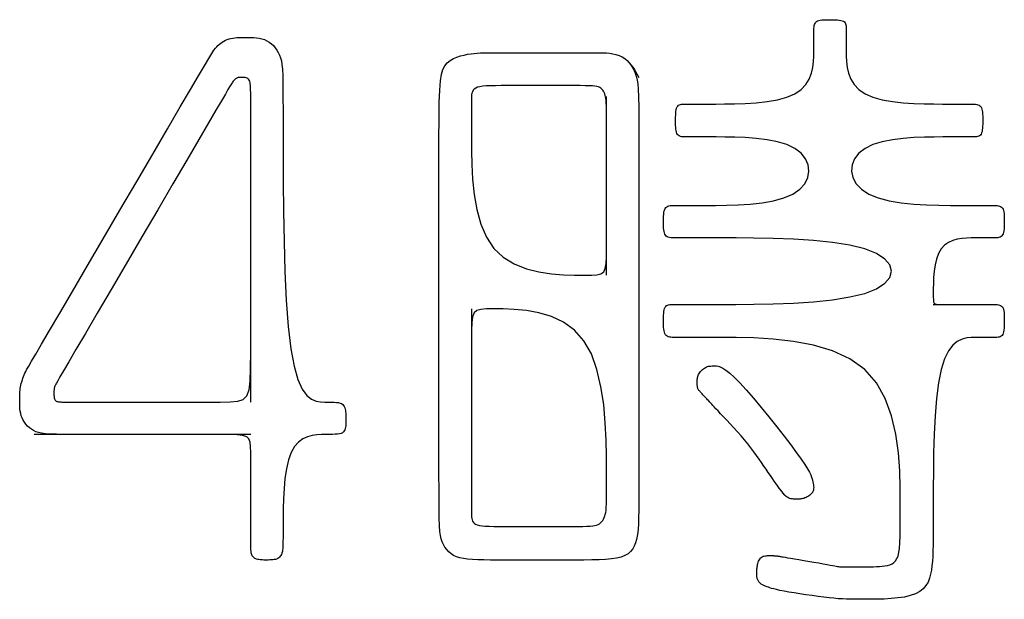
# Model space of a CAD drawing. Extents: x 93 to 501, y 63 to 357.
# Drawn here: x 214 to 219, y 230 to 233 of the extents above; entities that cross this region are included whole.
import ezdxf

# ---------------------------------------------------------------- set-up
doc = ezdxf.new("R2010")
doc.units = 0
doc.header["$LTSCALE"] = 2
doc.header["$MEASUREMENT"] = 0
doc.layers.add('0-5_U_30EC_U_30A4_U_30E4_FC_1', color=7, linetype='CONTINUOUS')

msp = doc.modelspace()

# ---------------------------------------------------------------- linework, layer by layer
at = {"layer": '0-5_U_30EC_U_30A4_U_30E4_FC_1', "color": 2, "linetype": 'Continuous'}
for p, q in [((216.9925, 231.8819), (216.9925, 232.7774)), ((216.3159, 231.7134), (216.3159, 230.6876)), ((215.2114, 231.0847), (214.1282, 231.0847))]:
    msp.add_line(p, q, dxfattribs=at)
for points in [[(218.6279, 231.7356), (218.9333, 231.7356), (218.9405, 231.7354), (218.9474, 231.735), (218.9539, 231.734), (218.9599, 231.7325), (218.9654, 231.7303), (218.9702, 231.7271), (218.9742, 231.7229), (218.9774, 231.7176), (218.9797, 231.7112), (218.9814, 231.7039), (218.9826, 231.6957), (218.9832, 231.6869), (218.9836, 231.6774), (218.9837, 231.6676), (218.9837, 231.647), (218.9836, 231.6366), (218.9833, 231.6264), (218.9827, 231.6166), (218.9818, 231.6074), (218.9804, 231.599), (218.9784, 231.5916), (218.9758, 231.5854), (218.9724, 231.5805), (218.9683, 231.5769), (218.9636, 231.5742), (218.9583, 231.5725), (218.9525, 231.5714), (218.9462, 231.5708), (218.9394, 231.5706), (218.8381, 231.5706), (218.8177, 231.5703), (218.7954, 231.5681), (218.7721, 231.5622), (218.7485, 231.5506), (218.7255, 231.5314), (218.7038, 231.5029), (218.6842, 231.4632), (218.6676, 231.4102), (218.6545, 231.3431), (218.6446, 231.2644), (218.6376, 231.1774), (218.6328, 231.0856), (218.63, 230.9923), (218.6285, 230.901), (218.6279, 230.8151), (218.6279, 230.6721), (218.6278, 230.617), (218.6275, 230.571), (218.6271, 230.5328), (218.6263, 230.5007), (218.6252, 230.4735), (218.6236, 230.4495), (218.6215, 230.4272), (218.6188, 230.4056), (218.6149, 230.3845), (218.6094, 230.3644), (218.6018, 230.3453), (218.5914, 230.3277), (218.5779, 230.3119), (218.5606, 230.298), (218.5391, 230.2864), (218.5131, 230.2773), (218.4833, 230.2705), (218.4509, 230.2656), (218.4169, 230.2623), (218.3824, 230.2603), (218.3483, 230.2593), (218.3159, 230.2589), (218.2595, 230.2589), (218.2358, 230.259), (218.2142, 230.2593), (218.1937, 230.2598), (218.1736, 230.2607), (218.1529, 230.262), (218.131, 230.2639), (218.107, 230.2663), (218.0802, 230.2694), (218.0513, 230.2731), (218.0212, 230.2772), (217.9906, 230.2816), (217.9605, 230.2862), (217.9316, 230.2908), (217.9048, 230.2953), (217.881, 230.2996), (217.8608, 230.3036), (217.8441, 230.3073), (217.8303, 230.3106), (217.819, 230.3137), (217.81, 230.3165), (217.8026, 230.319), (217.7966, 230.3213), (217.7916, 230.3234), (217.787, 230.3253), (217.783, 230.3271), (217.7793, 230.3287), (217.7759, 230.3303), (217.7728, 230.3319), (217.77, 230.3335), (217.7673, 230.3353), (217.7646, 230.3372), (217.7621, 230.3393), (217.7596, 230.3416), (217.7572, 230.344), (217.755, 230.3467), (217.7529, 230.3495), (217.7511, 230.3525), (217.7495, 230.3557), (217.7481, 230.359), (217.747, 230.3624), (217.7462, 230.366), (217.7457, 230.3697), (217.7453, 230.3735), (217.7451, 230.3774), (217.7449, 230.3814), (217.7449, 230.3981), (217.745, 230.4025), (217.7452, 230.4071), (217.7455, 230.4118), (217.746, 230.4167), (217.7467, 230.4218), (217.7475, 230.4272), (217.7486, 230.4329), (217.7501, 230.4388), (217.7518, 230.4446), (217.7539, 230.4503), (217.7565, 230.4558), (217.7595, 230.4608), (217.763, 230.4652), (217.7671, 230.469), (217.7717, 230.472), (217.7768, 230.4742), (217.7822, 230.4758), (217.7877, 230.4769), (217.7932, 230.4775), (217.7985, 230.4779), (217.8035, 230.478), (217.8181, 230.478), (217.8207, 230.4779), (217.8232, 230.4779), (217.8256, 230.4778), (217.8281, 230.4777), (217.8307, 230.4775), (217.8336, 230.4773), (217.8368, 230.477), (217.8434, 230.4764), (217.8468, 230.476), (217.8501, 230.4757), (217.8532, 230.4753), (217.8561, 230.4749), (217.8588, 230.4745), (217.8618, 230.474), (217.8655, 230.4733), (217.8705, 230.4724), (217.8774, 230.4712), (217.8866, 230.4695), (217.8988, 230.4674), (217.9143, 230.4648), (217.9336, 230.4615), (217.9559, 230.4577), (217.9801, 230.4536), (218.0307, 230.445), (218.055, 230.4409), (218.0774, 230.437), (218.0969, 230.4335), (218.1127, 230.4306), (218.1253, 230.4283), (218.1351, 230.4264), (218.1428, 230.4249), (218.149, 230.4238), (218.1544, 230.4229), (218.1594, 230.4223), (218.1648, 230.4219), (218.1711, 230.4215), (218.1782, 230.4213), (218.1863, 230.4211), (218.1954, 230.4209), (218.2053, 230.4209), (218.2161, 230.4208), (218.2683, 230.4208), (218.283, 230.4209), (218.2981, 230.4211), (218.3287, 230.4219), (218.3438, 230.4226), (218.3585, 230.4234), (218.3727, 230.4246), (218.3862, 230.4263), (218.399, 230.4288), (218.4108, 230.4323), (218.4216, 230.4372), (218.4312, 230.4437), (218.4395, 230.4521), (218.4464, 230.4626), (218.4518, 230.4757), (218.4559, 230.4926), (218.4588, 230.5143), (218.4608, 230.5422), (218.462, 230.5774), (218.4626, 230.6213), (218.4628, 230.6751), (218.4628, 230.74), (218.4625, 230.8165), (218.4601, 230.9019), (218.4535, 230.9928), (218.4406, 231.0858), (218.4194, 231.1775), (218.3878, 231.2644), (218.3437, 231.3431), (218.285, 231.4102), (218.2106, 231.4632), (218.1236, 231.5029), (218.028, 231.5314), (217.9279, 231.5506), (217.8274, 231.5622), (217.7304, 231.5681), (217.6411, 231.5703), (217.5634, 231.5706), (217.3285, 231.5706), (217.3213, 231.5708), (217.3144, 231.5713), (217.3079, 231.5723), (217.3019, 231.5738), (217.2964, 231.5762), (217.2916, 231.5795), (217.2876, 231.5838), (217.2845, 231.5894), (217.2821, 231.5961), (217.2804, 231.6037), (217.2793, 231.6121), (217.2786, 231.6212), (217.2782, 231.6308), (217.2781, 231.6408), (217.2781, 231.6614), (217.2782, 231.6716), (217.2785, 231.6816), (217.2791, 231.6912), (217.28, 231.7001), (217.2814, 231.7082), (217.2834, 231.7154), (217.286, 231.7214), (217.2893, 231.7261), (217.2934, 231.7296), (217.298, 231.7321), (217.3033, 231.7338), (217.3091, 231.7349), (217.3154, 231.7354), (217.3222, 231.7356), (217.5618, 231.7356), (217.64, 231.7357), (217.7297, 231.7365), (217.827, 231.7386), (217.9277, 231.7426), (218.0279, 231.7492), (218.1236, 231.7591), (218.2106, 231.7729), (218.285, 231.7912), (218.3433, 231.8144), (218.385, 231.8416), (218.41, 231.8713), (218.4184, 231.9024), (218.41, 231.9334), (218.385, 231.9632), (218.3433, 231.9903), (218.285, 232.0135), (218.2106, 232.0319), (218.1236, 232.0457), (218.028, 232.0555), (217.9279, 232.0622), (217.8274, 232.0662), (217.7304, 232.0682), (217.6411, 232.069), (217.5634, 232.0691), (217.3285, 232.0691), (217.3213, 232.0693), (217.3144, 232.0698), (217.3079, 232.0707), (217.3019, 232.0722), (217.2964, 232.0745), (217.2916, 232.0776), (217.2876, 232.0818), (217.2845, 232.0872), (217.2821, 232.0936), (217.2804, 232.1009), (217.2793, 232.1091), (217.2786, 232.1179), (217.2782, 232.1272), (217.2781, 232.137), (217.2781, 232.1572), (217.2782, 232.1673), (217.2785, 232.1772), (217.2791, 232.1867), (217.2801, 232.1956), (217.2817, 232.2038), (217.2838, 232.2109), (217.2866, 232.2169), (217.2901, 232.2216), (217.2944, 232.2252), (217.2994, 232.2277), (217.305, 232.2294), (217.311, 232.2305), (217.3175, 232.231), (217.3244, 232.2312), (217.4904, 232.2312), (217.5383, 232.2313), (217.5927, 232.2321), (217.6513, 232.2342), (217.7118, 232.2384), (217.7717, 232.2452), (217.8288, 232.2553), (217.8807, 232.2695), (217.9249, 232.2884), (217.9597, 232.3123), (217.9847, 232.3402), (217.9999, 232.3708), (218.0056, 232.4027), (218.0018, 232.4346), (217.9887, 232.4652), (217.9664, 232.4931), (217.935, 232.517), (217.8949, 232.5359), (217.848, 232.5501), (217.7963, 232.5602), (217.7421, 232.567), (217.6874, 232.5712), (217.6343, 232.5733), (217.585, 232.5741), (217.5416, 232.5742), (217.3888, 232.5742), (217.3816, 232.5744), (217.3747, 232.5748), (217.3682, 232.5758), (217.3622, 232.5773), (217.3567, 232.5795), (217.3519, 232.5827), (217.3479, 232.5869), (217.3447, 232.5922), (217.3424, 232.5986), (217.3407, 232.6059), (217.3396, 232.6141), (217.3389, 232.6229), (217.3385, 232.6324), (217.3384, 232.6423), (217.3384, 232.6628), (217.3385, 232.6732), (217.3388, 232.6834), (217.3393, 232.6932), (217.3402, 232.7025), (217.3415, 232.7109), (217.3433, 232.7183), (217.3458, 232.7245), (217.3489, 232.7294), (217.3527, 232.7331), (217.3571, 232.7357), (217.3621, 232.7375), (217.3677, 232.7386), (217.3738, 232.7391), (217.3805, 232.7393), (217.3876, 232.7394), (217.5395, 232.7394), (217.5836, 232.7395), (217.6334, 232.7402), (217.6868, 232.742), (217.7418, 232.7457), (217.7962, 232.7518), (217.848, 232.7608), (217.8949, 232.7734), (217.935, 232.7902), (217.9666, 232.8114), (217.9904, 232.8364), (218.0074, 232.8639), (218.0188, 232.8931), (218.0258, 232.9226), (218.0293, 232.9516), (218.0306, 232.9789), (218.0308, 233.0035), (218.0308, 233.104), (218.0309, 233.1113), (218.031, 233.1185), (218.0315, 233.1254), (218.0324, 233.1319), (218.0339, 233.1379), (218.0362, 233.1434), (218.0393, 233.1482), (218.0435, 233.1522), (218.0488, 233.1553), (218.0552, 233.1577), (218.0626, 233.1594), (218.0707, 233.1605), (218.0795, 233.1612), (218.0888, 233.1616), (218.0985, 233.1617), (218.1187, 233.1617), (218.1289, 233.1616), (218.1388, 233.1613), (218.1483, 233.1607), (218.1572, 233.1598), (218.1653, 233.1584), (218.1724, 233.1564), (218.1785, 233.1538), (218.1832, 233.1504), (218.1867, 233.1464), (218.1893, 233.1417), (218.191, 233.1364), (218.192, 233.1306), (218.1925, 233.1243), (218.1927, 233.1175), (218.1927, 233.0051), (218.1929, 232.98), (218.1942, 232.9523), (218.1977, 232.923), (218.2045, 232.8933), (218.2158, 232.864), (218.2325, 232.8364), (218.2559, 232.8114), (218.287, 232.7902), (218.3264, 232.7734), (218.3725, 232.7608), (218.4233, 232.7518), (218.4767, 232.7457), (218.5305, 232.742), (218.5827, 232.7402), (218.6312, 232.7395), (218.6739, 232.7394), (218.8179, 232.7394), (218.8252, 232.7393), (218.8323, 232.7392), (218.8392, 232.7387), (218.8457, 232.7377), (218.8518, 232.7361), (218.8572, 232.7338), (218.862, 232.7305), (218.866, 232.7261), (218.8692, 232.7206), (218.8715, 232.7139), (218.8732, 232.7063), (218.8744, 232.6979), (218.8751, 232.6888), (218.8754, 232.6791), (218.8755, 232.6691), (218.8756, 232.6589), (218.8756, 232.6485), (218.8754, 232.6383), (218.8751, 232.6283), (218.8746, 232.6187), (218.8736, 232.6098), (218.8722, 232.6016), (218.8703, 232.5945), (218.8676, 232.5885), (218.8643, 232.5837), (218.8603, 232.5802), (218.8556, 232.5777), (218.8503, 232.576), (218.8445, 232.5749), (218.8382, 232.5744), (218.8315, 232.5742), (218.6755, 232.5742), (218.6323, 232.5741), (218.5834, 232.5733), (218.5309, 232.5712), (218.4769, 232.567), (218.4234, 232.5602), (218.3725, 232.5501), (218.3264, 232.5359), (218.287, 232.517), (218.2561, 232.4931), (218.2343, 232.4652), (218.2217, 232.4346), (218.2186, 232.4027), (218.2251, 232.3708), (218.2416, 232.3402), (218.2681, 232.3123), (218.305, 232.2884), (218.3519, 232.2695), (218.4069, 232.2553), (218.4673, 232.2452), (218.5308, 232.2384), (218.5947, 232.2342), (218.6565, 232.2321), (218.7138, 232.2313), (218.7641, 232.2312), (218.9333, 232.2312), (218.9405, 232.231), (218.9474, 232.2305), (218.9539, 232.2296), (218.9599, 232.2281), (218.9654, 232.2258), (218.9702, 232.2227), (218.9742, 232.2185), (218.9774, 232.2131), (218.9797, 232.2067), (218.9814, 232.1994), (218.9826, 232.1913), (218.9832, 232.1825), (218.9836, 232.1731), (218.9837, 232.1634), (218.9837, 232.1431), (218.9836, 232.133), (218.9833, 232.1231), (218.9827, 232.1136), (218.9817, 232.1047), (218.9802, 232.0966), (218.978, 232.0894), (218.9752, 232.0834), (218.9717, 232.0787), (218.9674, 232.0751), (218.9624, 232.0726), (218.9569, 232.0709), (218.9508, 232.0699), (218.9443, 232.0693), (218.9374, 232.0691), (218.8376, 232.0691), (218.8173, 232.069), (218.7952, 232.0682), (218.772, 232.0662), (218.7484, 232.0622), (218.7255, 232.0555), (218.7038, 232.0457), (218.6842, 232.0319), (218.6676, 232.0135), (218.6545, 231.9903), (218.6446, 231.9632), (218.6376, 231.9334), (218.6328, 231.9024), (218.63, 231.8713), (218.6285, 231.8416), (218.6279, 231.8144), (218.6279, 231.7729), (218.6285, 231.7591), (218.63, 231.7492), (218.6328, 231.7426), (218.6376, 231.7386), (218.6446, 231.7365), (218.6545, 231.7357), (218.6676, 231.7356)], [(214.33, 231.0847), (214.2801, 231.0849), (214.2402, 231.0854), (214.2087, 231.0863), (214.1841, 231.0879), (214.165, 231.0903), (214.1497, 231.0935), (214.1367, 231.0979), (214.1248, 231.1035), (214.1137, 231.1102), (214.1036, 231.1179), (214.0943, 231.1264), (214.086, 231.1358), (214.0787, 231.1458), (214.0725, 231.1563), (214.0674, 231.1672), (214.0633, 231.1785), (214.0603, 231.1899), (214.0582, 231.2014), (214.0567, 231.2128), (214.0558, 231.2241), (214.0554, 231.235), (214.0552, 231.2456), (214.0552, 231.265), (214.0553, 231.2739), (214.0554, 231.2824), (214.0557, 231.2906), (214.0562, 231.2986), (214.057, 231.3066), (214.058, 231.3146), (214.0594, 231.3228), (214.0612, 231.3313), (214.0634, 231.34), (214.0658, 231.3488), (214.0686, 231.3577), (214.0716, 231.3665), (214.0748, 231.3751), (214.0782, 231.3836), (214.0817, 231.3917), (214.0856, 231.3999), (214.0913, 231.4107), (214.1004, 231.4269), (214.1145, 231.4515), (214.1354, 231.4873), (214.1648, 231.5374), (214.2042, 231.6046), (214.2553, 231.6918), (214.319, 231.8006), (214.3927, 231.9266), (214.4732, 232.0642), (214.557, 232.2075), (214.6409, 232.351), (214.7214, 232.4888), (214.7953, 232.6152), (214.8592, 232.7245), (214.9106, 232.8124), (214.9504, 232.8803), (214.9802, 232.931), (215.0019, 232.9674), (215.0172, 232.9922), (215.0277, 233.0084), (215.0352, 233.0186), (215.0414, 233.0257), (215.0478, 233.0322), (215.0546, 233.0383), (215.0618, 233.044), (215.0694, 233.0494), (215.0773, 233.0542), (215.0857, 233.0586), (215.0943, 233.0623), (215.1033, 233.0654), (215.1126, 233.0679), (215.1222, 233.0697), (215.1322, 233.071), (215.1426, 233.0719), (215.1533, 233.0725), (215.1646, 233.0727), (215.1763, 233.0728), (215.2013, 233.0728), (215.2145, 233.0726), (215.2278, 233.072), (215.2413, 233.0708), (215.2547, 233.0688), (215.2678, 233.0659), (215.2806, 233.0618), (215.2928, 233.0564), (215.3044, 233.0495), (215.3152, 233.0412), (215.3252, 233.0317), (215.3343, 233.021), (215.3425, 233.0094), (215.3498, 232.9969), (215.356, 232.9838), (215.3611, 232.9701), (215.3651, 232.9555), (215.3681, 232.9377), (215.3703, 232.9138), (215.3718, 232.881), (215.3726, 232.8365), (215.3731, 232.7773), (215.3733, 232.7007), (215.3733, 232.6038), (215.3734, 232.4853), (215.3739, 232.3496), (215.3753, 232.2029), (215.3782, 232.0511), (215.3828, 231.9003), (215.3898, 231.7565), (215.3995, 231.6257), (215.4124, 231.5139), (215.4288, 231.4257), (215.4481, 231.3594), (215.4696, 231.3119), (215.4923, 231.28), (215.5157, 231.2607), (215.5389, 231.2508), (215.5612, 231.2471), (215.5818, 231.2466), (215.6, 231.2466), (215.6159, 231.2464), (215.6297, 231.246), (215.6415, 231.2451), (215.6515, 231.2438), (215.6598, 231.2417), (215.6667, 231.2388), (215.6723, 231.2349), (215.6767, 231.2301), (215.6801, 231.2243), (215.6827, 231.218), (215.6845, 231.2114), (215.6857, 231.2046), (215.6865, 231.198), (215.687, 231.1918), (215.6872, 231.1862), (215.6874, 231.1815), (215.6876, 231.1776), (215.6877, 231.1743), (215.6877, 231.1717), (215.6878, 231.1696), (215.6878, 231.1412), (215.6876, 231.135), (215.6872, 231.1283), (215.6863, 231.1213), (215.6848, 231.1145), (215.6827, 231.1079), (215.6796, 231.1019), (215.6756, 231.0969), (215.6704, 231.0928), (215.6639, 231.0898), (215.6558, 231.0876), (215.6461, 231.0862), (215.6345, 231.0853), (215.6208, 231.0849), (215.6049, 231.0847), (215.5865, 231.0847), (215.5656, 231.0845), (215.543, 231.0833), (215.5193, 231.0799), (215.4954, 231.0734), (215.4721, 231.0627), (215.4501, 231.0467), (215.4303, 231.0244), (215.4135, 230.9947), (215.4002, 230.957), (215.3902, 230.913), (215.3831, 230.8646), (215.3783, 230.8137), (215.3754, 230.7626), (215.3739, 230.7131), (215.3734, 230.6673), (215.3733, 230.6273), (215.3733, 230.5944), (215.3732, 230.5684), (215.3731, 230.5482), (215.3729, 230.5328), (215.3725, 230.5212), (215.3719, 230.5126), (215.3712, 230.5059), (215.3701, 230.5002), (215.3688, 230.4947), (215.3671, 230.4892), (215.365, 230.4839), (215.3625, 230.4789), (215.3595, 230.4742), (215.3559, 230.47), (215.3517, 230.4663), (215.3469, 230.4632), (215.3414, 230.4607), (215.3353, 230.4589), (215.3287, 230.4576), (215.3217, 230.4567), (215.3145, 230.4562), (215.3071, 230.4559), (215.2996, 230.4558), (215.2778, 230.4558), (215.271, 230.456), (215.2644, 230.4563), (215.2581, 230.4568), (215.2521, 230.4576), (215.2465, 230.4586), (215.2413, 230.46), (215.2366, 230.4618), (215.2323, 230.464), (215.2285, 230.4667), (215.2251, 230.4697), (215.2221, 230.4732), (215.2195, 230.4772), (215.2173, 230.4816), (215.2156, 230.4865), (215.2142, 230.4921), (215.2131, 230.499), (215.2124, 230.5082), (215.2119, 230.5206), (215.2116, 230.5371), (215.2114, 230.5585), (215.2114, 230.9936), (215.211, 231.0237), (215.2089, 231.0463), (215.2029, 231.0624), (215.1914, 231.0733), (215.1723, 231.0799), (215.1439, 231.0833), (215.1043, 231.0845), (215.0515, 231.0847)], [(216.4535, 232.9965), (216.9656, 232.9965), (216.9784, 232.9962), (216.9927, 232.9954), (217.0081, 232.994), (217.0239, 232.9915), (217.0399, 232.9878), (217.0555, 232.9827), (217.0702, 232.9759), (217.0836, 232.9672), (217.0957, 232.9569), (217.1066, 232.9451), (217.1162, 232.9322), (217.1246, 232.9184), (217.1318, 232.904), (217.1378, 232.8892), (217.1427, 232.8743), (217.1466, 232.8588), (217.1495, 232.8398), (217.1516, 232.8135), (217.1529, 232.7761), (217.1538, 232.724), (217.1542, 232.6534), (217.1544, 232.5606), (217.1544, 230.9328), (217.1543, 230.8366), (217.1541, 230.7623), (217.1537, 230.7062), (217.153, 230.6648), (217.1519, 230.6345), (217.1505, 230.6118), (217.1485, 230.5929), (217.146, 230.5751), (217.1426, 230.5578), (217.1379, 230.5413), (217.1317, 230.5258), (217.1236, 230.5115), (217.1132, 230.4986), (217.1002, 230.4874), (217.0843, 230.478), (217.0652, 230.4707), (217.0428, 230.4652), (217.017, 230.4612), (216.9878, 230.4586), (216.9552, 230.4569), (216.9192, 230.4561), (216.8797, 230.4558), (216.4124, 230.4558), (216.3782, 230.456), (216.3479, 230.4566), (216.3212, 230.4578), (216.2975, 230.4598), (216.2767, 230.4627), (216.2582, 230.4668), (216.2418, 230.4722), (216.2272, 230.4791), (216.2142, 230.4875), (216.2027, 230.4972), (216.1926, 230.5081), (216.184, 230.5202), (216.1766, 230.5333), (216.1705, 230.5473), (216.1656, 230.5622), (216.1617, 230.5785), (216.1589, 230.5991), (216.1568, 230.6277), (216.1554, 230.6678), (216.1546, 230.723), (216.1541, 230.7971), (216.154, 230.8935), (216.1539, 231.0159), (216.1539, 232.4366), (216.154, 232.5642), (216.1544, 232.6667), (216.1555, 232.7471), (216.1576, 232.8087), (216.161, 232.8547), (216.1662, 232.8881), (216.1734, 232.9123), (216.1831, 232.9304), (216.1952, 232.945), (216.2097, 232.9571), (216.2258, 232.9668), (216.2431, 232.9744), (216.2612, 232.9804), (216.2794, 232.9848), (216.2973, 232.9882), (216.3143, 232.9907), (216.3303, 232.9926), (216.3459, 232.9941), (216.3622, 232.9951), (216.3801, 232.9958), (216.4006, 232.9962), (216.4247, 232.9964), (216.4535, 232.9965)], [(217.0702, 232.9759), (217.0836, 232.9673), (217.0957, 232.9572), (217.1066, 232.9461), (217.1162, 232.9346), (217.1246, 232.9231), (217.1318, 232.912), (217.1378, 232.902), (217.1544, 232.8727)], [(215.2114, 231.2466), (215.2114, 232.7991), (215.2113, 232.8071), (215.2112, 232.8154), (215.211, 232.8238), (215.2104, 232.8321), (215.2096, 232.84), (215.2082, 232.8473), (215.2064, 232.8539), (215.204, 232.8594), (215.2008, 232.8638), (215.1972, 232.8671), (215.193, 232.8695), (215.1885, 232.871), (215.1838, 232.872), (215.179, 232.8725), (215.1742, 232.8727), (215.1651, 232.8727), (215.1609, 232.8726), (215.1569, 232.8724), (215.1531, 232.8721), (215.1494, 232.8715), (215.146, 232.8707), (215.1426, 232.8695), (215.1394, 232.8679), (215.1362, 232.8659), (215.1331, 232.8635), (215.1301, 232.8606), (215.1271, 232.8573), (215.1241, 232.8537), (215.1211, 232.8496), (215.118, 232.8452), (215.1149, 232.8404), (215.1114, 232.8348), (215.1062, 232.8262), (215.0978, 232.8119), (215.0846, 232.7893), (215.0649, 232.7557), (215.0373, 232.7083), (215.0001, 232.6447), (214.9518, 232.562), (214.8916, 232.4589), (214.8219, 232.3397), (214.7459, 232.2097), (214.6669, 232.0745), (214.5879, 231.9395), (214.5123, 231.8102), (214.4432, 231.6921), (214.3839, 231.5907), (214.3367, 231.51), (214.3008, 231.4486), (214.2747, 231.4039), (214.2567, 231.3731), (214.2453, 231.3533), (214.2388, 231.3418), (214.2355, 231.336), (214.234, 231.3329), (214.2329, 231.3303), (214.2319, 231.3278), (214.231, 231.3253), (214.2301, 231.3229), (214.2294, 231.3205), (214.2282, 231.3157), (214.2274, 231.3109), (214.2272, 231.3085), (214.227, 231.3059), (214.2269, 231.3033), (214.2268, 231.3004), (214.2268, 231.2815), (214.2271, 231.2769), (214.2275, 231.2723), (214.2282, 231.2679), (214.2292, 231.2637), (214.2306, 231.2599), (214.2326, 231.2566), (214.235, 231.2539), (214.2379, 231.2518), (214.2412, 231.2503), (214.2449, 231.2491), (214.2488, 231.2483), (214.253, 231.2477), (214.2572, 231.2473), (214.2616, 231.2471), (214.2663, 231.2469), (214.2726, 231.2468), (214.2825, 231.2467), (214.2974, 231.2467), (214.3193, 231.2466), (215.0589, 231.2466), (215.1092, 231.2471), (215.147, 231.2505), (215.1741, 231.2598), (215.1923, 231.2779), (215.2033, 231.3077), (215.209, 231.3522), (215.2111, 231.4143), (215.2114, 231.497)], [(216.9925, 232.634), (216.9924, 232.6738), (216.9923, 232.7046), (216.9919, 232.7279), (216.9914, 232.7452), (216.9907, 232.7579), (216.9896, 232.7674), (216.9882, 232.7753), (216.9864, 232.7827), (216.9842, 232.7899), (216.9815, 232.7967), (216.9782, 232.803), (216.9744, 232.8088), (216.9699, 232.814), (216.9649, 232.8186), (216.9591, 232.8224), (216.9524, 232.8253), (216.9444, 232.8276), (216.9344, 232.8291), (216.9217, 232.8302), (216.9057, 232.8309), (216.8857, 232.8312), (216.8612, 232.8313), (216.4653, 232.8313), (216.4362, 232.8312), (216.4113, 232.8307), (216.3903, 232.8298), (216.3728, 232.8284), (216.3584, 232.8262), (216.3468, 232.8232), (216.3376, 232.8192), (216.3304, 232.8141), (216.325, 232.808), (216.3212, 232.801), (216.3186, 232.7934), (216.317, 232.7852), (216.3162, 232.7766), (216.3159, 232.7678), (216.3159, 232.5657), (216.3161, 232.5057), (216.3176, 232.4372), (216.3218, 232.3631), (216.33, 232.2867), (216.3434, 232.2107), (216.3634, 232.1383), (216.3914, 232.0725), (216.4286, 232.0163), (216.4758, 231.9719), (216.5308, 231.9386), (216.5912, 231.9147), (216.6542, 231.8987), (216.7172, 231.889), (216.7775, 231.884), (216.8326, 231.8821), (216.8797, 231.8819), (216.9169, 231.8821), (216.9449, 231.884), (216.9649, 231.8892), (216.9784, 231.8991), (216.9865, 231.9156), (216.9907, 231.9402), (216.9923, 231.9744), (216.9925, 232.02)], [(216.3159, 230.7381), (216.316, 230.7194), (216.3161, 230.7059), (216.3162, 230.6959), (216.3164, 230.6876), (216.3166, 230.6797), (216.3171, 230.6719), (216.3181, 230.6644), (216.3198, 230.6572), (216.3224, 230.6505), (216.326, 230.6444), (216.331, 230.6391), (216.3375, 230.6347), (216.3458, 230.6312), (216.3562, 230.6285), (216.3693, 230.6267), (216.3854, 230.6254), (216.405, 230.6246), (216.4285, 230.6242), (216.4563, 230.6241), (216.8492, 230.6241), (216.874, 230.6242), (216.8943, 230.6246), (216.9107, 230.6253), (216.9238, 230.6264), (216.9345, 230.6281), (216.9431, 230.6305), (216.9505, 230.6336), (216.9571, 230.6376), (216.9631, 230.6424), (216.9685, 230.648), (216.9733, 230.6543), (216.9775, 230.6611), (216.9811, 230.6685), (216.9841, 230.6763), (216.9866, 230.6844), (216.9886, 230.6932), (216.99, 230.704), (216.991, 230.7184), (216.9917, 230.7381), (216.9922, 230.7649), (216.9924, 230.8004), (216.9925, 230.8462), (216.9925, 230.9042), (216.9923, 230.9749), (216.9907, 231.0559), (216.9865, 231.1434), (216.9784, 231.2339), (216.9649, 231.3238), (216.9449, 231.4095), (216.9169, 231.4875), (216.8797, 231.5541), (216.8326, 231.6067), (216.7775, 231.6462), (216.7172, 231.6745), (216.6542, 231.6935), (216.5912, 231.705), (216.5308, 231.7109), (216.4758, 231.7131), (216.4286, 231.7134), (216.3914, 231.7131), (216.3634, 231.7109), (216.3434, 231.705), (216.33, 231.6934), (216.3218, 231.6743), (216.3176, 231.6458), (216.3161, 231.606), (216.3159, 231.553)], [(217.9541, 230.7607), (217.9318, 230.7607), (217.9279, 230.7609), (217.9237, 230.7613), (217.9192, 230.762), (217.9146, 230.7629), (217.9099, 230.7642), (217.9053, 230.766), (217.9008, 230.7682), (217.8963, 230.7711), (217.8918, 230.7746), (217.8871, 230.7789), (217.8822, 230.7841), (217.8768, 230.7902), (217.871, 230.7974), (217.8646, 230.8057), (217.8575, 230.8153), (217.8498, 230.826), (217.8414, 230.8378), (217.8325, 230.8505), (217.823, 230.8642), (217.813, 230.8787), (217.8025, 230.894), (217.7916, 230.91), (217.7803, 230.9265), (217.7685, 230.9437), (217.7561, 230.9614), (217.7431, 230.9795), (217.7294, 230.9982), (217.7149, 231.0174), (217.6995, 231.037), (217.6831, 231.0571), (217.6658, 231.0774), (217.6478, 231.0979), (217.6297, 231.118), (217.6117, 231.1375), (217.5944, 231.156), (217.5782, 231.1732), (217.5635, 231.1886), (217.5507, 231.2021), (217.5401, 231.2132), (217.5315, 231.2224), (217.5245, 231.2298), (217.5189, 231.2359), (217.5142, 231.2411), (217.5102, 231.2455), (217.5026, 231.2539), (217.4984, 231.2585), (217.494, 231.2633), (217.4894, 231.2683), (217.4847, 231.2734), (217.48, 231.2784), (217.4754, 231.2833), (217.4711, 231.2879), (217.4672, 231.2921), (217.4636, 231.2958), (217.4605, 231.2992), (217.4577, 231.3022), (217.4554, 231.305), (217.4534, 231.3077), (217.4517, 231.3103), (217.4503, 231.3131), (217.4492, 231.3159), (217.4483, 231.319), (217.4477, 231.3224), (217.4472, 231.3259), (217.4469, 231.3297), (217.4467, 231.3336), (217.4466, 231.3376), (217.4465, 231.3418), (217.4465, 231.3462), (217.4466, 231.3506), (217.4466, 231.3551), (217.4469, 231.3597), (217.4474, 231.3644), (217.4482, 231.3692), (217.4494, 231.3741), (217.4512, 231.3792), (217.4534, 231.3843), (217.4563, 231.3894), (217.4598, 231.3946), (217.4637, 231.3997), (217.4681, 231.4046), (217.4727, 231.4092), (217.4776, 231.4134), (217.4827, 231.4171), (217.4878, 231.4202), (217.493, 231.4227), (217.4982, 231.4245), (217.5036, 231.4258), (217.5091, 231.4267), (217.5149, 231.4272), (217.5211, 231.4275), (217.5277, 231.4276), (217.5348, 231.4276), (217.5425, 231.4275), (217.5513, 231.4263), (217.5619, 231.4232), (217.5747, 231.4171), (217.5903, 231.407), (217.6093, 231.3919), (217.6323, 231.3709), (217.6598, 231.3429), (217.6922, 231.3075), (217.7282, 231.266), (217.7665, 231.2203), (217.8058, 231.1722), (217.8446, 231.1235), (217.8815, 231.0762), (217.9152, 231.0321), (217.9442, 230.9931), (217.9675, 230.9604), (217.9855, 230.9339), (217.9989, 230.9125), (218.0086, 230.8955), (218.0151, 230.8821), (218.0194, 230.8713), (218.0221, 230.8624), (218.0241, 230.8544), (218.0258, 230.8467), (218.0273, 230.8392), (218.0286, 230.832), (218.0294, 230.8249), (218.0297, 230.8181), (218.0293, 230.8115), (218.0281, 230.8053), (218.026, 230.7993), (218.0229, 230.7938), (218.019, 230.7885), (218.0143, 230.7837), (218.0091, 230.7793), (218.0035, 230.7754), (217.9976, 230.7719), (217.9917, 230.7689), (217.9859, 230.7665), (217.9802, 230.7646), (217.9749, 230.7631), (217.9699, 230.7621), (217.9653, 230.7614), (217.9611, 230.761), (217.9573, 230.7608), (217.9541, 230.7607)], [(217.9008, 230.7682), (217.8965, 230.7708), (217.8925, 230.7736), (217.8887, 230.7766), (217.8853, 230.7796), (217.8822, 230.7824), (217.8795, 230.785), (217.872, 230.7925)]]:
    msp.add_lwpolyline(points, dxfattribs=at)

doc.saveas('drawing.dxf')
